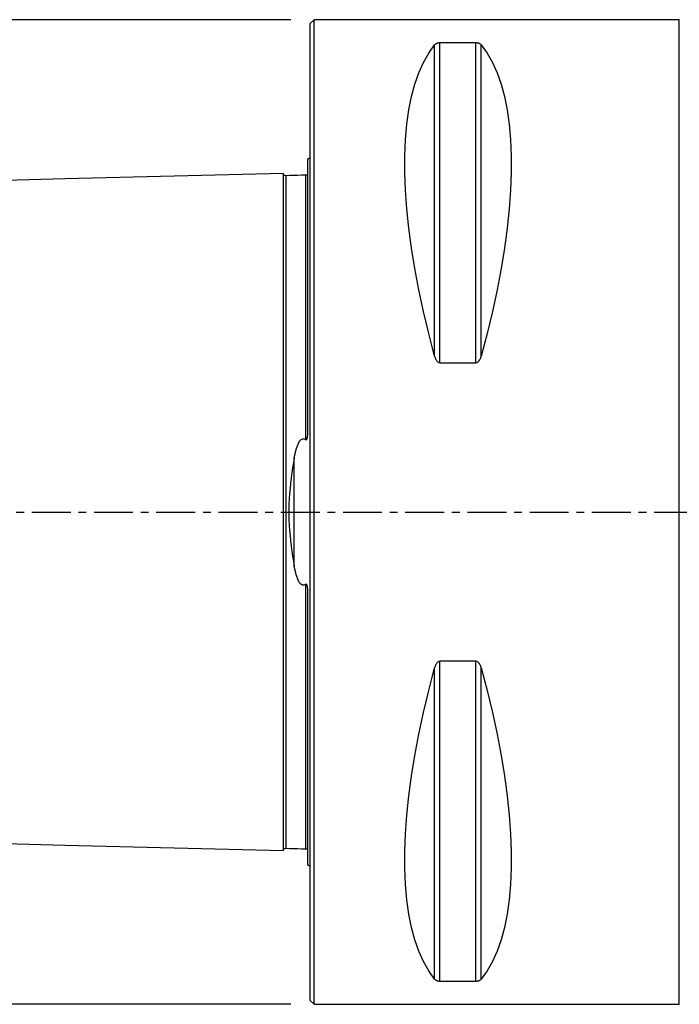
# Model space of a CAD drawing. Extents: x -77 to 178, y -60 to 86.
# Drawn here: x -24 to 30, y -40 to 40 of the extents above; entities that cross this region are included whole.
import ezdxf

# ---------------------------------------------------------------- set-up
doc = ezdxf.new("R2010")
doc.units = 0
doc.header["$MEASUREMENT"] = 0
doc.linetypes.add('CENTER', pattern=[5.059896, 3.162435, -0.632487, 0.632487, -0.632487])
doc.layers.get('0').update_dxf_attribs({"linetype": 'CONTINUOUS'})
for name, color, linetype in [('1', 4, 'CONTINUOUS'), ('SK1', 4, 'CONTINUOUS'), ('SK2', 7, 'CONTINUOUS'), ('SK4', 2, 'CENTER')]:
    doc.layers.add(name, color=color, linetype=linetype)
doc.styles.add('SANDVIK_STYLE', font='simplex.shx', dxfattribs={"height": 3})
doc.styles.get("Standard").update_dxf_attribs({"font": 'simplex.shx'})
doc.dimstyles.new('SANDVIK_DIM', dxfattribs={"dimscale": 0, "dimtxt": 4.5, "dimasz": 4.57, "dimexe": 5, "dimexo": 0, "dimgap": 2.3, "dimtad": 1, "dimdsep": 46, "dimtxsty": 'SANDVIK_STYLE', "dimcen": 0.09, "dimclrd": 256, "dimclre": 256, "dimclrt": 256, "dimadec": 0, "dimazin": 0, "dimtfac": 1, "dimtofl": 0, "dimtmove": 2, "dimatfit": 3, "dimfxl": 1, "dimtolj": 1, "dimtzin": 0, "dimarcsym": 0})

# ---------------------------------------------------------------- blocks, each defined once
blk = doc.blocks.new('*D2')
for p, q in [((-1.5875, 40), (-75.02488, 40)), ((-71.84988, -40), (-71.84988, 40)), ((-1.5875, -40), (-75.02488, -40))]:
    blk.add_line(p, q)
for points in [[(-71.84988, 40), (-71.431883, 36.825), (-72.267877, 36.825)], [(-71.84988, -40), (-72.267877, -36.825), (-71.431883, -36.825)]]:
    blk.add_solid(points)
blk.add_text('%%c80.0', height=3.50012, rotation=90).set_placement((-73.59994, -5.6923))

msp = doc.modelspace()

# ---------------------------------------------------------------- linework, layer by layer
at = {"layer": '1'}
for p, q in [((0.3, 40), (0, 39.7)), ((30, 40), (0.3, 40)), ((0.3, -40), (0.3, 40)), ((30, -40), (30, 40)), ((0, -39.7), (0, 39.7)), ((10.105662, 12.6576), (10.105662, 37.944501)), ((13.461325, 38.115458), (10.538675, 38.115458)), ((10.538675, 12.13309), (10.538675, 38.115458)), ((13.461325, 12.13309), (13.461325, 38.115458)), ((13.894338, 12.6576), (13.894338, 37.944501)), ((10.538675, 12.13309), (13.461325, 12.13309)), ((10.105662, -37.944501), (10.105662, -12.6576)), ((10.538675, -38.115458), (10.538675, -12.13309)), ((13.461325, -12.13309), (10.538675, -12.13309)), ((13.461325, -38.115458), (13.461325, -12.13309)), ((13.894338, -37.944501), (13.894338, -12.6576)), ((10.538675, -38.115458), (13.461325, -38.115458)), ((0, -39.7), (0.3, -40)), ((0.3, -40), (30, -40))]:
    msp.add_line(p, q, dxfattribs=at)
for points in [[(10.105662, 12.6576, 0), (9.626849, 14.492797, 0), (9.198325, 16.293513, 0), (8.821108, 18.055465, 0), (8.496097, 19.774459, 0), (8.224064, 21.446407, 0), (8.005657, 23.067331, 0), (7.841395, 24.633374, 0), (7.73167, 26.14081, 0), (7.676742, 27.586053, 0), (7.676742, 28.965664, 0), (7.73167, 30.276361, 0), (7.841395, 31.515026, 0), (8.005657, 32.678712, 0), (8.224064, 33.76465, 0), (8.496097, 34.770257, 0), (8.821108, 35.693139, 0), (9.198325, 36.531102, 0), (9.626849, 37.282152, 0), (10.105662, 37.944501, 0)], [(10.538675, 38.115458, 0), (10.488859, 38.113811, 0), (10.441274, 38.109124, 0), (10.397331, 38.101958, 0), (10.357151, 38.092826, 0), (10.32091, 38.082318, 0), (10.288409, 38.070763, 0), (10.259128, 38.05837, 0), (10.232592, 38.045354, 0), (10.208643, 38.031908, 0), (10.187024, 38.018085, 0), (10.16744, 38.003925, 0), (10.149626, 37.989457, 0), (10.133453, 37.974702, 0), (10.118829, 37.959703, 0), (10.105662, 37.944501, 0)], [(13.894338, 37.944501, 0), (13.881201, 37.959674, 0), (13.866642, 37.974617, 0), (13.85054, 37.989317, 0), (13.83277, 38.003763, 0), (13.813154, 38.017957, 0), (13.79145, 38.031844, 0), (13.767419, 38.045346, 0), (13.740814, 38.058389, 0), (13.711354, 38.070826, 0), (13.678759, 38.0824, 0), (13.642753, 38.092849, 0), (13.602846, 38.101912, 0), (13.558817, 38.109111, 0), (13.511286, 38.113793, 0), (13.461325, 38.115458, 0)], [(13.894338, 37.944501, 0), (14.373151, 37.282152, 0), (14.801675, 36.531102, 0), (15.178892, 35.693139, 0), (15.503903, 34.770257, 0), (15.775936, 33.76465, 0), (15.994343, 32.678712, 0), (16.158605, 31.515026, 0), (16.26833, 30.276361, 0), (16.323258, 28.965664, 0), (16.323258, 27.586053, 0), (16.26833, 26.14081, 0), (16.158605, 24.633374, 0), (15.994343, 23.067331, 0), (15.775936, 21.446407, 0), (15.503903, 19.774459, 0), (15.178892, 18.055465, 0), (14.801675, 16.293513, 0), (14.373151, 14.492797, 0), (13.894338, 12.6576, 0)], [(10.105662, 12.6576, 0), (10.118799, 12.612024, 0), (10.133358, 12.566959, 0), (10.14946, 12.522452, 0), (10.16723, 12.478543, 0), (10.186846, 12.435228, 0), (10.20855, 12.392693, 0), (10.232581, 12.351179, 0), (10.259186, 12.31093, 0), (10.288646, 12.272413, 0), (10.321241, 12.23645, 0), (10.357247, 12.203887, 0), (10.397154, 12.175562, 0), (10.441183, 12.153009, 0), (10.488714, 12.138319, 0), (10.538675, 12.13309, 0)], [(13.461325, 12.13309, 0), (13.511141, 12.138263, 0), (13.558726, 12.152969, 0), (13.602669, 12.175417, 0), (13.642849, 12.203959, 0), (13.67909, 12.236705, 0), (13.711591, 12.272608, 0), (13.740872, 12.310991, 0), (13.767408, 12.351156, 0), (13.791357, 12.392496, 0), (13.812976, 12.434837, 0), (13.83256, 12.478049, 0), (13.850374, 12.522027, 0), (13.866547, 12.5667, 0), (13.881171, 12.611936, 0), (13.894338, 12.6576, 0)], [(10.105662, -37.944501, 0), (9.626849, -37.282152, 0), (9.198325, -36.531102, 0), (8.821108, -35.693139, 0), (8.496097, -34.770257, 0), (8.224064, -33.76465, 0), (8.005657, -32.678712, 0), (7.841395, -31.515026, 0), (7.73167, -30.276361, 0), (7.676742, -28.965664, 0), (7.676742, -27.586053, 0), (7.73167, -26.14081, 0), (7.841395, -24.633374, 0), (8.005657, -23.067331, 0), (8.224064, -21.446407, 0), (8.496097, -19.774459, 0), (8.821108, -18.055465, 0), (9.198325, -16.293513, 0), (9.626849, -14.492797, 0), (10.105662, -12.6576, 0)], [(10.538675, -12.13309, 0), (10.488859, -12.138263, 0), (10.441274, -12.152969, 0), (10.397331, -12.175417, 0), (10.357151, -12.203959, 0), (10.32091, -12.236705, 0), (10.288409, -12.272608, 0), (10.259128, -12.310991, 0), (10.232592, -12.351156, 0), (10.208643, -12.392496, 0), (10.187024, -12.434837, 0), (10.16744, -12.478049, 0), (10.149626, -12.522027, 0), (10.133453, -12.5667, 0), (10.118829, -12.611936, 0), (10.105662, -12.6576, 0)], [(13.894338, -12.6576, 0), (13.881201, -12.612024, 0), (13.866642, -12.566959, 0), (13.85054, -12.522452, 0), (13.83277, -12.478543, 0), (13.813154, -12.435228, 0), (13.79145, -12.392693, 0), (13.767419, -12.351179, 0), (13.740814, -12.31093, 0), (13.711354, -12.272413, 0), (13.678759, -12.23645, 0), (13.642753, -12.203887, 0), (13.602846, -12.175562, 0), (13.558817, -12.153009, 0), (13.511286, -12.138319, 0), (13.461325, -12.13309, 0)], [(13.894338, -12.6576, 0), (14.373151, -14.492797, 0), (14.801675, -16.293513, 0), (15.178892, -18.055465, 0), (15.503903, -19.774459, 0), (15.775936, -21.446407, 0), (15.994343, -23.067331, 0), (16.158605, -24.633374, 0), (16.26833, -26.14081, 0), (16.323258, -27.586053, 0), (16.323258, -28.965664, 0), (16.26833, -30.276361, 0), (16.158605, -31.515026, 0), (15.994343, -32.678712, 0), (15.775936, -33.76465, 0), (15.503903, -34.770257, 0), (15.178892, -35.693139, 0), (14.801675, -36.531102, 0), (14.373151, -37.282152, 0), (13.894338, -37.944501, 0)], [(10.105662, -37.944501, 0), (10.118799, -37.959674, 0), (10.133358, -37.974617, 0), (10.14946, -37.989317, 0), (10.16723, -38.003763, 0), (10.186846, -38.017957, 0), (10.20855, -38.031844, 0), (10.232581, -38.045346, 0), (10.259186, -38.058389, 0), (10.288646, -38.070826, 0), (10.321241, -38.0824, 0), (10.357247, -38.092849, 0), (10.397154, -38.101912, 0), (10.441183, -38.109111, 0), (10.488714, -38.113793, 0), (10.538675, -38.115458, 0)], [(13.461325, -38.115458, 0), (13.511141, -38.113811, 0), (13.558726, -38.109124, 0), (13.602669, -38.101958, 0), (13.642849, -38.092826, 0), (13.67909, -38.082318, 0), (13.711591, -38.070763, 0), (13.740872, -38.05837, 0), (13.767408, -38.045354, 0), (13.791357, -38.031908, 0), (13.812976, -38.018085, 0), (13.83256, -38.003925, 0), (13.850374, -37.989457, 0), (13.866547, -37.974702, 0), (13.881171, -37.959703, 0), (13.894338, -37.944501, 0)]]:
    msp.add_polyline3d(points, dxfattribs=at)
at = {"layer": 'SK1'}
for p, q in [((-0.2, 6.576573), (-0.2, 28.683485)), ((-1.307107, -4.393239), (-1.307107, 4.393239)), ((-0.2, -28.683485), (-0.2, -6.576573))]:
    msp.add_line(p, q, dxfattribs=at)
for points in [[(-2.2, 27.506181, 0), (-11.06, 27.283697, 0), (-19.92, 27.061213, 0), (-28.78, 26.838729, 0), (-37.64, 26.616244, 0), (-46.5, 26.39376, 0)], [(-1.99504, 27.325186, 0), (-2.021713, 27.326377, 0), (-2.047357, 27.330814, 0), (-2.072066, 27.338534, 0), (-2.095751, 27.349503, 0), (-2.117844, 27.36348, 0), (-2.137888, 27.380194, 0), (-2.155587, 27.399373, 0), (-2.170656, 27.420736, 0), (-2.1828, 27.443841, 0), (-2.191752, 27.46813, 0), (-2.197471, 27.493519, 0), (-2.2, 27.520099, 0)], [(-2.2, 27.506051, 0), (-2.2, 27.494166, 0), (-2.2, 27.478772, 0), (-2.2, 27.459932, 0), (-2.2, 27.437703, 0), (-2.2, 27.412144, 0), (-2.2, 27.383305, 0), (-2.2, 27.351238, 0), (-2.2, 27.315992, 0), (-2.2, 27.277615, 0), (-2.2, 27.236151, 0), (-2.2, 27.191644, 0), (-2.2, 27.144133, 0), (-2.2, 27.093658, 0), (-2.2, 27.040258, 0), (-2.2, 26.983967, 0), (-2.2, 26.924822, 0), (-2.2, 26.862858, 0), (-2.2, 26.798105, 0), (-2.2, 26.730592, 0), (-2.2, 26.660352, 0), (-2.2, 26.587417, 0), (-2.2, 26.511812, 0), (-2.2, 26.433564, 0), (-2.2, 26.352698, 0), (-2.2, 26.269241, 0), (-2.2, 26.183217, 0), (-2.2, 26.09465, 0), (-2.2, 26.003562, 0), (-2.2, 25.909976, 0), (-2.2, 25.813913, 0), (-2.2, 25.715393, 0), (-2.2, 25.614438, 0), (-2.2, 25.511067, 0), (-2.2, 25.405298, 0), (-2.2, 25.29715, 0), (-2.2, 25.186638, 0), (-2.2, 25.07378, 0), (-2.2, 24.958595, 0), (-2.2, 24.8411, 0), (-2.2, 24.721313, 0), (-2.2, 24.599245, 0), (-2.2, 24.474909, 0), (-2.2, 24.34832, 0), (-2.2, 24.219494, 0), (-2.2, 24.088445, 0), (-2.2, 23.955185, 0), (-2.2, 23.819728, 0), (-2.2, 23.68209, 0), (-2.2, 23.542281, 0), (-2.2, 23.400308, 0), (-2.2, 23.256182, 0), (-2.2, 23.109918, 0), (-2.2, 22.961528, 0), (-2.2, 22.811021, 0), (-2.2, 22.658407, 0), (-2.2, 22.503696, 0), (-2.2, 22.346898, 0), (-2.2, 22.188021, 0), (-2.2, 22.027076, 0), (-2.2, 21.86407, 0), (-2.2, 21.699011, 0), (-2.2, 21.53191, 0), (-2.2, 21.362779, 0), (-2.2, 21.191621, 0), (-2.2, 21.018439, 0), (-2.2, 20.843242, 0), (-2.2, 20.66604, 0), (-2.2, 20.48684, 0), (-2.2, 20.305648, 0), (-2.2, 20.12247, 0), (-2.2, 19.937318, 0), (-2.2, 19.750196, 0), (-2.2, 19.561103, 0), (-2.2, 19.370044, 0), (-2.2, 19.177026, 0), (-2.2, 18.982059, 0), (-2.2, 18.78515, 0), (-2.2, 18.586305, 0), (-2.2, 18.385521, 0), (-2.2, 18.1828, 0), (-2.2, 17.978148, 0), (-2.2, 17.771572, 0), (-2.2, 17.56308, 0), (-2.2, 17.352678, 0), (-2.2, 17.140362, 0), (-2.2, 16.926129, 0), (-2.2, 16.709988, 0), (-2.2, 16.491951, 0), (-2.2, 16.27201, 0), (-2.2, 16.050177, 0), (-2.2, 15.826445, 0), (-2.2, 15.600818, 0), (-2.2, 15.373301, 0), (-2.2, 15.143895, 0), (-2.2, 14.912602, 0), (-2.2, 14.679423, 0), (-2.2, 14.444359, 0), (-2.2, 14.207413, 0), (-2.2, 13.968588, 0), (-2.2, 13.727881, 0), (-2.2, 13.485285, 0), (-2.2, 13.240812, 0), (-2.2, 12.994469, 0), (-2.2, 12.746243, 0), (-2.2, 12.496137, 0), (-2.2, 12.244153, 0), (-2.2, 11.99029, 0), (-2.2, 11.734554, 0), (-2.2, 11.476932, 0), (-2.2, 11.217423, 0), (-2.2, 10.956032, 0), (-2.2, 10.692764, 0), (-2.2, 10.427623, 0), (-2.2, 10.160597, 0), (-2.2, 9.891683, 0), (-2.2, 9.620883, 0), (-2.2, 9.348196, 0), (-2.2, 9.073622, 0), (-2.2, 8.79716, 0), (-2.2, 8.518809, 0), (-2.2, 8.238568, 0), (-2.2, 7.956437, 0), (-2.2, 7.672415, 0), (-2.2, 7.386504, 0), (-2.2, 7.098703, 0), (-2.2, 6.809014, 0), (-2.2, 6.517439, 0), (-2.2, 6.223981, 0), (-2.2, 5.928641, 0), (-2.2, 5.631449, 0), (-2.2, 5.332377, 0), (-2.2, 5.031444, 0), (-2.2, 4.728696, 0), (-2.2, 4.424107, 0), (-2.2, 4.117727, 0), (-2.2, 3.809583, 0), (-2.2, 3.49969, 0), (-2.2, 3.18811, 0), (-2.2, 2.874887, 0), (-2.2, 2.560106, 0), (-2.2, 2.243832, 0), (-2.2, 1.926179, 0), (-2.2, 1.607268, 0), (-2.2, 1.287255, 0), (-2.2, 0.966293, 0), (-2.2, 0.64462, 0), (-2.2, 0.322441, 0), (-2.2, 0.000006, 0), (-2.2, -0.322429, 0), (-2.2, -0.644609, 0), (-2.2, -0.966282, 0), (-2.2, -1.287244, 0), (-2.2, -1.607257, 0), (-2.2, -1.926168, 0), (-2.2, -2.243821, 0), (-2.2, -2.560095, 0), (-2.2, -2.874876, 0), (-2.2, -3.188099, 0), (-2.2, -3.499679, 0), (-2.2, -3.809573, 0), (-2.2, -4.117716, 0), (-2.2, -4.424097, 0), (-2.2, -4.728686, 0), (-2.2, -5.031433, 0), (-2.2, -5.332366, 0), (-2.2, -5.631439, 0), (-2.2, -5.928631, 0), (-2.2, -6.223971, 0), (-2.2, -6.517429, 0), (-2.2, -6.809004, 0), (-2.2, -7.098693, 0), (-2.2, -7.386494, 0), (-2.2, -7.672406, 0), (-2.2, -7.956427, 0), (-2.2, -8.238558, 0), (-2.2, -8.5188, 0), (-2.2, -8.797151, 0), (-2.2, -9.073613, 0), (-2.2, -9.348187, 0), (-2.2, -9.620873, 0), (-2.2, -9.891673, 0), (-2.2, -10.160588, 0), (-2.2, -10.427619, 0), (-2.2, -10.692766, 0), (-2.2, -10.956027, 0), (-2.2, -11.217406, 0), (-2.2, -11.476917, 0), (-2.2, -11.734544, 0), (-2.2, -11.990282, 0), (-2.2, -12.244144, 0), (-2.2, -12.496129, 0), (-2.2, -12.746234, 0), (-2.2, -12.99446, 0), (-2.2, -13.240803, 0), (-2.2, -13.485277, 0), (-2.2, -13.727873, 0), (-2.2, -13.96858, 0), (-2.2, -14.207405, 0), (-2.2, -14.444351, 0), (-2.2, -14.679415, 0), (-2.2, -14.912594, 0), (-2.2, -15.143887, 0), (-2.2, -15.373293, 0), (-2.2, -15.60081, 0), (-2.2, -15.826436, 0), (-2.2, -16.050169, 0), (-2.2, -16.272006, 0), (-2.2, -16.491943, 0), (-2.2, -16.70998, 0), (-2.2, -16.926122, 0), (-2.2, -17.140355, 0), (-2.2, -17.352671, 0), (-2.2, -17.563073, 0), (-2.2, -17.771565, 0), (-2.2, -17.978141, 0), (-2.2, -18.182793, 0), (-2.2, -18.385514, 0), (-2.2, -18.586298, 0), (-2.2, -18.785144, 0), (-2.2, -18.982053, 0), (-2.2, -19.17702, 0), (-2.2, -19.370037, 0), (-2.2, -19.561096, 0), (-2.2, -19.750189, 0), (-2.2, -19.937312, 0), (-2.2, -20.122464, 0), (-2.2, -20.305641, 0), (-2.2, -20.486834, 0), (-2.2, -20.666034, 0), (-2.2, -20.843235, 0), (-2.2, -21.018433, 0), (-2.2, -21.191615, 0), (-2.2, -21.362773, 0), (-2.2, -21.531905, 0), (-2.2, -21.699005, 0), (-2.2, -21.864064, 0), (-2.2, -22.02707, 0), (-2.2, -22.188016, 0), (-2.2, -22.346892, 0), (-2.2, -22.503691, 0), (-2.2, -22.658402, 0), (-2.2, -22.811015, 0), (-2.2, -22.961523, 0), (-2.2, -23.109913, 0), (-2.2, -23.256177, 0), (-2.2, -23.400303, 0), (-2.2, -23.542276, 0), (-2.2, -23.682085, 0), (-2.2, -23.819724, 0), (-2.2, -23.955181, 0), (-2.2, -24.088441, 0), (-2.2, -24.21949, 0), (-2.2, -24.348315, 0), (-2.2, -24.474904, 0), (-2.2, -24.599241, 0), (-2.2, -24.721308, 0), (-2.2, -24.841096, 0), (-2.2, -24.958591, 0), (-2.2, -25.073776, 0), (-2.2, -25.186634, 0), (-2.2, -25.297146, 0), (-2.2, -25.405293, 0), (-2.2, -25.511061, 0), (-2.2, -25.614434, 0), (-2.2, -25.715392, 0), (-2.2, -25.813911, 0), (-2.2, -25.909973, 0), (-2.2, -26.003559, 0), (-2.2, -26.094647, 0), (-2.2, -26.183214, 0), (-2.2, -26.269238, 0), (-2.2, -26.352695, 0), (-2.2, -26.433561, 0), (-2.2, -26.51181, 0), (-2.2, -26.587415, 0), (-2.2, -26.66035, 0), (-2.2, -26.73059, 0), (-2.2, -26.798102, 0), (-2.2, -26.862855, 0), (-2.2, -26.92482, 0), (-2.2, -26.983965, 0), (-2.2, -27.040256, 0), (-2.2, -27.093656, 0), (-2.2, -27.144132, 0), (-2.2, -27.191643, 0), (-2.2, -27.23615, 0), (-2.2, -27.277613, 0), (-2.2, -27.315991, 0), (-2.2, -27.351237, 0), (-2.2, -27.383304, 0), (-2.2, -27.412143, 0), (-2.2, -27.437703, 0), (-2.2, -27.459931, 0), (-2.2, -27.478772, 0), (-2.2, -27.494165, 0), (-2.2, -27.50605, 0)], [(-0.394977, 27.365385, 0), (-0.71499, 27.357345, 0), (-1.035002, 27.349305, 0), (-1.355015, 27.341265, 0), (-1.675027, 27.333226, 0), (-1.99504, 27.325186, 0)], [(-1.99504, 27.325165, 0), (-1.99504, 27.323679, 0), (-1.99504, 27.318472, 0), (-1.99504, 27.309615, 0), (-1.99504, 27.297177, 0), (-1.99504, 27.281222, 0), (-1.99504, 27.261812, 0), (-1.99504, 27.239003, 0), (-1.99504, 27.212847, 0), (-1.99504, 27.183407, 0), (-1.99504, 27.150737, 0), (-1.99504, 27.114881, 0), (-1.99504, 27.075877, 0), (-1.99504, 27.033764, 0), (-1.99504, 26.988595, 0), (-1.99504, 26.940418, 0), (-1.99504, 26.889265, 0), (-1.99504, 26.835174, 0), (-1.99504, 26.778182, 0), (-1.99504, 26.718324, 0), (-1.99504, 26.655625, 0), (-1.99504, 26.590128, 0), (-1.99504, 26.521884, 0), (-1.99504, 26.450892, 0), (-1.99504, 26.377169, 0), (-1.99504, 26.300773, 0), (-1.99504, 26.221724, 0), (-1.99504, 26.140046, 0), (-1.99504, 26.055765, 0), (-1.99504, 25.968904, 0), (-1.99504, 25.879487, 0), (-1.99504, 25.787538, 0), (-1.99504, 25.693077, 0), (-1.99504, 25.596129, 0), (-1.99504, 25.496722, 0), (-1.99504, 25.394838, 0), (-1.99504, 25.290538, 0), (-1.99504, 25.183826, 0), (-1.99504, 25.074721, 0), (-1.99504, 24.963265, 0), (-1.99504, 24.849462, 0), (-1.99504, 24.733311, 0), (-1.99504, 24.614812, 0), (-1.99504, 24.493985, 0), (-1.99504, 24.370879, 0), (-1.99504, 24.245521, 0), (-1.99504, 24.117906, 0), (-1.99504, 23.988036, 0), (-1.99504, 23.855934, 0), (-1.99504, 23.721616, 0), (-1.99504, 23.585073, 0), (-1.99504, 23.446305, 0), (-1.99504, 23.305354, 0), (-1.99504, 23.162261, 0), (-1.99504, 23.017023, 0), (-1.99504, 22.869628, 0), (-1.99504, 22.720088, 0), (-1.99504, 22.568417, 0), (-1.99504, 22.41463, 0), (-1.99504, 22.258735, 0), (-1.99504, 22.100742, 0), (-1.99504, 21.940661, 0), (-1.99504, 21.778507, 0), (-1.99504, 21.614294, 0), (-1.99504, 21.448018, 0), (-1.99504, 21.279658, 0), (-1.99504, 21.109228, 0), (-1.99504, 20.936781, 0), (-1.99504, 20.76234, 0), (-1.99504, 20.585883, 0), (-1.99504, 20.407403, 0), (-1.99504, 20.22692, 0), (-1.99504, 20.044442, 0), (-1.99504, 19.859947, 0), (-1.99504, 19.673425, 0), (-1.99504, 19.484928, 0), (-1.99504, 19.294499, 0), (-1.99504, 19.102128, 0), (-1.99504, 18.907794, 0), (-1.99504, 18.711474, 0), (-1.99504, 18.513156, 0), (-1.99504, 18.31288, 0), (-1.99504, 18.110702, 0), (-1.99504, 17.906623, 0), (-1.99504, 17.700619, 0), (-1.99504, 17.492663, 0), (-1.99504, 17.282732, 0), (-1.99504, 17.070856, 0), (-1.99504, 16.85712, 0), (-1.99504, 16.641518, 0), (-1.99504, 16.423955, 0), (-1.99504, 16.20447, 0), (-1.99504, 15.983077, 0), (-1.99504, 15.759761, 0), (-1.99504, 15.534607, 0), (-1.99504, 15.307536, 0), (-1.99504, 15.078568, 0), (-1.99504, 14.847709, 0), (-1.99504, 14.614962, 0), (-1.99504, 14.380327, 0), (-1.99504, 14.143808, 0), (-1.99504, 13.905395, 0), (-1.99504, 13.665075, 0), (-1.99504, 13.422958, 0), (-1.99504, 13.178974, 0), (-1.99504, 12.933025, 0), (-1.99504, 12.685211, 0), (-1.99504, 12.435543, 0), (-1.99504, 12.184002, 0), (-1.99504, 11.930585, 0), (-1.99504, 11.675255, 0), (-1.99504, 11.418079, 0), (-1.99504, 11.159102, 0), (-1.99504, 10.898277, 0), (-1.99504, 10.635555, 0), (-1.99504, 10.370891, 0), (-1.99504, 10.104342, 0), (-1.99504, 9.835975, 0), (-1.99504, 9.565746, 0), (-1.99504, 9.293653, 0), (-1.99504, 9.019698, 0), (-1.99504, 8.743881, 0), (-1.99504, 8.466206, 0), (-1.99504, 8.186673, 0), (-1.99504, 7.905286, 0), (-1.99504, 7.622048, 0), (-1.99504, 7.336963, 0), (-1.99504, 7.050036, 0), (-1.99504, 6.761273, 0), (-1.99504, 6.470681, 0), (-1.99504, 6.178279, 0), (-1.99504, 5.884108, 0), (-1.99504, 5.587982, 0), (-1.99504, 5.290185, 0), (-1.99504, 4.990728, 0), (-1.99504, 4.689325, 0), (-1.99504, 4.386344, 0), (-1.99504, 4.081651, 0), (-1.99504, 3.775233, 0), (-1.99504, 3.467335, 0), (-1.99504, 3.157851, 0), (-1.99504, 2.846941, 0), (-1.99504, 2.534533, 0), (-1.99504, 2.220886, 0), (-1.99504, 1.906022, 0), (-1.99504, 1.590089, 0), (-1.99504, 1.273192, 0), (-1.99504, 0.955679, 0), (-1.99504, 0.637435, 0), (-1.99504, 0.318831, 0), (-1.99504, 0.000024, 0), (-1.99504, -0.318783, 0), (-1.99504, -0.637388, 0), (-1.99504, -0.955632, 0), (-1.99504, -1.273145, 0), (-1.99504, -1.590042, 0), (-1.99504, -1.905976, 0), (-1.99504, -2.22084, 0), (-1.99504, -2.534486, 0), (-1.99504, -2.846895, 0), (-1.99504, -3.157805, 0), (-1.99504, -3.467289, 0), (-1.99504, -3.775188, 0), (-1.99504, -4.081606, 0), (-1.99504, -4.386299, 0), (-1.99504, -4.68928, 0), (-1.99504, -4.990684, 0), (-1.99504, -5.290141, 0), (-1.99504, -5.587938, 0), (-1.99504, -5.884064, 0), (-1.99504, -6.178235, 0), (-1.99504, -6.470638, 0), (-1.99504, -6.76123, 0), (-1.99504, -7.049993, 0), (-1.99504, -7.336921, 0), (-1.99504, -7.622006, 0), (-1.99504, -7.905244, 0), (-1.99504, -8.186631, 0), (-1.99504, -8.466165, 0), (-1.99504, -8.743841, 0), (-1.99504, -9.019657, 0), (-1.99504, -9.293613, 0), (-1.99504, -9.565706, 0), (-1.99504, -9.835935, 0), (-1.99504, -10.104299, 0), (-1.99504, -10.370796, 0), (-1.99504, -10.63543, 0), (-1.99504, -10.898236, 0), (-1.99504, -11.159135, 0), (-1.99504, -11.418081, 0), (-1.99504, -11.67522, 0), (-1.99504, -11.930547, 0), (-1.99504, -12.183965, 0), (-1.99504, -12.435506, 0), (-1.99504, -12.685174, 0), (-1.99504, -12.932988, 0), (-1.99504, -13.178938, 0), (-1.99504, -13.422922, 0), (-1.99504, -13.66504, 0), (-1.99504, -13.905359, 0), (-1.99504, -14.143773, 0), (-1.99504, -14.380293, 0), (-1.99504, -14.614927, 0), (-1.99504, -14.847675, 0), (-1.99504, -15.078534, 0), (-1.99504, -15.307502, 0), (-1.99504, -15.534577, 0), (-1.99504, -15.759756, 0), (-1.99504, -15.983036, 0), (-1.99504, -16.204417, 0), (-1.99504, -16.423922, 0), (-1.99504, -16.641486, 0), (-1.99504, -16.857088, 0), (-1.99504, -17.070825, 0), (-1.99504, -17.282701, 0), (-1.99504, -17.492632, 0), (-1.99504, -17.700589, 0), (-1.99504, -17.906593, 0), (-1.99504, -18.110672, 0), (-1.99504, -18.31285, 0), (-1.99504, -18.513126, 0), (-1.99504, -18.711445, 0), (-1.99504, -18.907765, 0), (-1.99504, -19.102099, 0), (-1.99504, -19.29447, 0), (-1.99504, -19.4849, 0), (-1.99504, -19.673398, 0), (-1.99504, -19.859919, 0), (-1.99504, -20.044415, 0), (-1.99504, -20.226893, 0), (-1.99504, -20.407376, 0), (-1.99504, -20.585857, 0), (-1.99504, -20.762314, 0), (-1.99504, -20.936755, 0), (-1.99504, -21.109202, 0), (-1.99504, -21.279633, 0), (-1.99504, -21.447993, 0), (-1.99504, -21.61427, 0), (-1.99504, -21.778483, 0), (-1.99504, -21.940638, 0), (-1.99504, -22.100718, 0), (-1.99504, -22.258711, 0), (-1.99504, -22.414607, 0), (-1.99504, -22.568395, 0), (-1.99504, -22.720065, 0), (-1.99504, -22.869606, 0), (-1.99504, -23.017001, 0), (-1.99504, -23.162239, 0), (-1.99504, -23.305333, 0), (-1.99504, -23.446285, 0), (-1.99504, -23.585053, 0), (-1.99504, -23.721596, 0), (-1.99504, -23.855915, 0), (-1.99504, -23.988017, 0), (-1.99504, -24.117887, 0), (-1.99504, -24.245502, 0), (-1.99504, -24.37086, 0), (-1.99504, -24.493967, 0), (-1.99504, -24.614794, 0), (-1.99504, -24.733294, 0), (-1.99504, -24.849445, 0), (-1.99504, -24.963248, 0), (-1.99504, -25.074704, 0), (-1.99504, -25.18381, 0), (-1.99504, -25.290543, 0), (-1.99504, -25.394845, 0), (-1.99504, -25.496687, 0), (-1.99504, -25.596096, 0), (-1.99504, -25.693061, 0), (-1.99504, -25.787524, 0), (-1.99504, -25.879473, 0), (-1.99504, -25.968891, 0), (-1.99504, -26.055752, 0), (-1.99504, -26.140034, 0), (-1.99504, -26.221712, 0), (-1.99504, -26.300761, 0), (-1.99504, -26.377158, 0), (-1.99504, -26.450881, 0), (-1.99504, -26.521873, 0), (-1.99504, -26.590118, 0), (-1.99504, -26.655616, 0), (-1.99504, -26.718314, 0), (-1.99504, -26.778174, 0), (-1.99504, -26.835166, 0), (-1.99504, -26.889257, 0), (-1.99504, -26.94041, 0), (-1.99504, -26.988588, 0), (-1.99504, -27.033758, 0), (-1.99504, -27.075871, 0), (-1.99504, -27.114875, 0), (-1.99504, -27.150732, 0), (-1.99504, -27.183403, 0), (-1.99504, -27.212843, 0), (-1.99504, -27.238999, 0), (-1.99504, -27.261809, 0), (-1.99504, -27.28122, 0), (-1.99504, -27.297175, 0), (-1.99504, -27.309614, 0), (-1.99504, -27.318471, 0), (-1.99504, -27.323678, 0), (-1.99504, -27.325165, 0)], [(-0.223872, 27.36772, 0), (-0.238029, 27.374081, 0), (-0.262218, 27.377028, 0), (-0.296439, 27.376561, 0), (-0.340692, 27.37268, 0), (-0.394977, 27.365385, 0)], [(-0.394977, 27.365384, 0), (-0.394977, 27.36278, 0), (-0.394977, 27.354825, 0), (-0.394977, 27.341641, 0), (-0.394977, 27.323344, 0), (-0.394977, 27.300041, 0), (-0.394977, 27.271831, 0), (-0.394977, 27.23881, 0), (-0.394977, 27.201081, 0), (-0.394977, 27.158724, 0), (-0.394977, 27.111814, 0), (-0.394977, 27.06042, 0), (-0.394977, 27.004632, 0), (-0.394977, 26.944517, 0), (-0.394977, 26.880141, 0), (-0.394977, 26.811566, 0), (-0.394977, 26.738853, 0), (-0.394977, 26.662051, 0), (-0.394977, 26.581244, 0), (-0.394977, 26.496468, 0), (-0.394977, 26.40775, 0), (-0.394977, 26.315169, 0), (-0.394977, 26.218763, 0), (-0.394977, 26.118578, 0), (-0.394977, 26.014655, 0), (-0.394977, 25.907036, 0), (-0.394977, 25.795761, 0), (-0.394977, 25.680868, 0), (-0.394977, 25.562401, 0), (-0.394977, 25.440371, 0), (-0.394977, 25.314834, 0), (-0.394977, 25.185813, 0), (-0.394977, 25.053356, 0), (-0.394977, 24.917501, 0), (-0.394977, 24.778255, 0), (-0.394977, 24.635625, 0), (-0.394977, 24.489645, 0), (-0.394977, 24.340383, 0), (-0.394977, 24.18786, 0), (-0.394977, 24.032076, 0), (-0.394977, 23.873065, 0), (-0.394977, 23.710848, 0), (-0.394977, 23.545419, 0), (-0.394977, 23.37681, 0), (-0.394977, 23.205085, 0), (-0.394977, 23.030255, 0), (-0.394977, 22.852313, 0), (-0.394977, 22.67128, 0), (-0.394977, 22.48718, 0), (-0.394977, 22.300031, 0), (-0.394977, 22.10985, 0), (-0.394977, 21.916654, 0), (-0.394977, 21.720467, 0), (-0.394977, 21.521302, 0), (-0.394977, 21.31914, 0), (-0.394977, 21.113996, 0), (-0.394977, 20.905937, 0), (-0.394977, 20.694977, 0), (-0.394977, 20.481094, 0), (-0.394977, 20.264308, 0), (-0.394977, 20.044637, 0), (-0.394977, 19.822052, 0), (-0.394977, 19.59657, 0), (-0.394977, 19.368263, 0), (-0.394977, 19.137145, 0), (-0.394977, 18.903189, 0), (-0.394977, 18.666366, 0), (-0.394977, 18.426683, 0), (-0.394977, 18.184212, 0), (-0.394977, 17.938983, 0), (-0.394977, 17.690967, 0), (-0.394977, 17.44013, 0), (-0.394977, 17.186461, 0), (-0.394977, 16.930042, 0), (-0.394977, 16.670919, 0), (-0.394977, 16.408982, 0), (-0.394977, 16.144289, 0), (-0.394977, 15.876802, 0), (-0.394977, 15.606622, 0), (-0.394977, 15.33369, 0), (-0.394977, 15.058013, 0), (-0.394977, 14.779601, 0), (-0.394977, 14.498457, 0), (-0.394977, 14.214585, 0), (-0.394977, 13.927977, 0), (-0.394977, 13.638631, 0), (-0.394977, 13.346647, 0), (-0.394977, 13.051898, 0), (-0.394977, 12.754392, 0), (-0.394977, 12.454202, 0), (-0.394977, 12.1513, 0), (-0.394977, 11.845672, 0), (-0.394977, 11.537304, 0), (-0.394977, 11.2263, 0), (-0.394977, 10.912619, 0), (-0.394977, 10.596198, 0), (-0.394977, 10.27699, 0), (-0.394977, 9.955104, 0), (-0.394977, 9.630532, 0), (-0.394977, 9.303255, 0), (-0.394977, 8.973275, 0), (-0.394977, 8.640594, 0), (-0.394977, 8.305213, 0), (-0.394977, 7.967137, 0), (-0.394977, 7.626369, 0), (-0.394977, 7.282916, 0), (-0.394977, 6.936783, 0), (-0.394977, 6.587982, 0), (-0.394977, 6.236527, 0), (-0.394977, 5.882469, 0)], [(-0.394977, 5.882469, 0), (-0.364849, 5.865883, 0), (-0.331028, 5.870235, 0), (-0.304321, 5.89374, 0), (-0.285263, 5.923982, 0), (-0.270782, 5.956519, 0), (-0.259247, 5.989895, 0), (-0.24967, 6.02382, 0), (-0.241618, 6.058147, 0), (-0.234733, 6.092721, 0), (-0.228809, 6.127333, 0), (-0.223715, 6.161942, 0), (-0.219309, 6.196546, 0), (-0.215489, 6.231142, 0), (-0.212204, 6.265731, 0), (-0.209407, 6.30031, 0), (-0.207048, 6.33488, 0), (-0.205079, 6.36944, 0), (-0.203457, 6.40399, 0), (-0.202168, 6.438528, 0), (-0.201194, 6.473056, 0), (-0.20052, 6.507572, 0), (-0.200127, 6.542078, 0), (-0.2, 6.576573, 0)], [(-1.307107, 4.393239, 0), (-1.293927, 4.466043, 0), (-1.280166, 4.538629, 0), (-1.265781, 4.610991, 0), (-1.250727, 4.683121, 0), (-1.234961, 4.755014, 0), (-1.218437, 4.826662, 0), (-1.201113, 4.89806, 0), (-1.182945, 4.969213, 0), (-1.163841, 5.040071, 0), (-1.143696, 5.110567, 0), (-1.122407, 5.180632, 0), (-1.099869, 5.250199, 0), (-1.075978, 5.3192, 0), (-1.050623, 5.387571, 0), (-1.023567, 5.455253, 0), (-0.994474, 5.52214, 0), (-0.963005, 5.588117, 0), (-0.92869, 5.653026, 0), (-0.890779, 5.716592, 0), (-0.848533, 5.777898, 0), (-0.8011, 5.835459, 0), (-0.746202, 5.887626, 0), (-0.681951, 5.930088, 0), (-0.608078, 5.954764, 0), (-0.529891, 5.953224, 0), (-0.457485, 5.926242, 0), (-0.394977, 5.882469, 0)], [(-1.307107, 4.393239, 0), (-1.376644, 3.988719, 0), (-1.442128, 3.581462, 0), (-1.502975, 3.171256, 0), (-1.558599, 2.757889, 0), (-1.608415, 2.341149, 0), (-1.65178, 1.920803, 0), (-1.687882, 1.496447, 0), (-1.715868, 1.068645, 0), (-1.734847, 0.640702, 0), (-1.744453, 0.213374, 0), (-1.744453, -0.213331, 0), (-1.734891, -0.639415, 0), (-1.716074, -1.064893, 0), (-1.688386, -1.489782, 0), (-1.652405, -1.914138, 0), (-1.608939, -2.336459, 0), (-1.558996, -2.75482, 0), (-1.503243, -3.169436, 0), (-1.442278, -3.58055, 0), (-1.3767, -3.988403, 0), (-1.307107, -4.393239, 0)], [(-0.394977, -5.882469, 0), (-0.462908, -5.929085, 0), (-0.542369, -5.955369, 0), (-0.626785, -5.950947, 0), (-0.703993, -5.917777, 0), (-0.769412, -5.867382, 0), (-0.82512, -5.807745, 0), (-0.873251, -5.743386, 0), (-0.915699, -5.676052, 0), (-0.953755, -5.606377, 0), (-0.98858, -5.534974, 0), (-1.020622, -5.462275, 0), (-1.050195, -5.388679, 0), (-1.07764, -5.314552, 0), (-1.1033, -5.23993, 0), (-1.127346, -5.164826, 0), (-1.149929, -5.089271, 0), (-1.171199, -5.013298, 0), (-1.191307, -4.93694, 0), (-1.210402, -4.860229, 0), (-1.228563, -4.783182, 0), (-1.245836, -4.705807, 0), (-1.262272, -4.628115, 0), (-1.277927, -4.550116, 0), (-1.292854, -4.47182, 0), (-1.307107, -4.393239, 0)], [(-0.2, -6.576573, 0), (-0.200127, -6.542065, 0), (-0.20052, -6.507538, 0), (-0.201196, -6.472992, 0), (-0.202171, -6.438426, 0), (-0.203463, -6.403841, 0), (-0.205089, -6.369234, 0), (-0.207065, -6.334605, 0), (-0.209433, -6.299952, 0), (-0.212243, -6.265278, 0), (-0.215545, -6.230585, 0), (-0.219388, -6.195875, 0), (-0.223823, -6.16116, 0), (-0.228941, -6.126506, 0), (-0.234877, -6.091938, 0), (-0.241766, -6.057471, 0), (-0.249829, -6.023212, 0), (-0.259406, -5.989382, 0), (-0.270905, -5.956204, 0), (-0.285282, -5.923949, 0), (-0.304379, -5.893668, 0), (-0.331031, -5.870233, 0), (-0.364862, -5.865882, 0), (-0.394977, -5.882469, 0)], [(-0.394977, -5.882469, 0), (-0.394977, -6.243116, 0), (-0.394977, -6.60106, 0), (-0.394977, -6.95625, 0), (-0.394977, -7.30867, 0), (-0.394977, -7.658309, 0), (-0.394977, -8.005161, 0), (-0.394977, -8.349219, 0), (-0.394977, -8.690479, 0), (-0.394977, -9.028938, 0), (-0.394977, -9.364593, 0), (-0.394977, -9.697443, 0), (-0.394977, -10.027486, 0), (-0.394977, -10.35472, 0), (-0.394977, -10.679149, 0), (-0.394977, -11.000808, 0), (-0.394977, -11.319575, 0), (-0.394977, -11.635519, 0), (-0.394977, -11.94874, 0), (-0.394977, -12.259112, 0), (-0.394977, -12.566666, 0), (-0.394977, -12.87141, 0), (-0.394977, -13.173367, 0), (-0.394977, -13.472419, 0), (-0.394977, -13.768674, 0), (-0.394977, -14.062161, 0), (-0.394977, -14.352791, 0), (-0.394977, -14.64059, 0), (-0.394977, -14.925557, 0), (-0.394977, -15.207687, 0), (-0.394977, -15.486976, 0), (-0.394977, -15.76342, 0), (-0.394977, -16.037015, 0), (-0.394977, -16.307761, 0), (-0.394977, -16.575667, 0), (-0.394977, -16.840638, 0), (-0.394977, -17.102768, 0), (-0.394977, -17.36208, 0), (-0.394977, -17.618469, 0), (-0.394977, -17.871922, 0), (-0.394977, -18.122473, 0), (-0.394977, -18.370155, 0), (-0.394977, -18.614961, 0), (-0.394977, -18.856811, 0), (-0.394977, -19.095683, 0), (-0.394977, -19.331604, 0), (-0.394977, -19.564604, 0), (-0.394977, -19.79468, 0), (-0.394977, -20.021758, 0), (-0.394977, -20.245811, 0), (-0.394977, -20.466867, 0), (-0.394977, -20.684913, 0), (-0.394977, -20.899927, 0), (-0.394977, -21.111929, 0), (-0.394977, -21.320908, 0), (-0.394977, -21.526791, 0), (-0.394977, -21.729564, 0), (-0.394977, -21.929248, 0), (-0.394977, -22.125826, 0), (-0.394977, -22.319274, 0), (-0.394977, -22.509574, 0), (-0.394977, -22.696707, 0), (-0.394977, -22.880655, 0), (-0.394977, -23.06139, 0), (-0.394977, -23.238896, 0), (-0.394977, -23.413182, 0), (-0.394977, -23.584223, 0), (-0.394977, -23.751949, 0), (-0.394977, -23.916344, 0), (-0.394977, -24.077411, 0), (-0.394977, -24.235116, 0), (-0.394977, -24.389435, 0), (-0.394977, -24.540368, 0), (-0.394977, -24.687874, 0), (-0.394977, -24.831884, 0), (-0.394977, -24.972379, 0), (-0.394977, -25.109353, 0), (-0.394977, -25.242793, 0), (-0.394977, -25.372655, 0), (-0.394977, -25.498855, 0), (-0.394977, -25.621392, 0), (-0.394977, -25.740259, 0), (-0.394977, -25.855379, 0), (-0.394977, -25.966722, 0), (-0.394977, -26.074249, 0), (-0.394977, -26.177916, 0), (-0.394977, -26.277679, 0), (-0.394977, -26.373491, 0), (-0.394977, -26.465312, 0), (-0.394977, -26.553072, 0), (-0.394977, -26.636716, 0), (-0.394977, -26.716225, 0), (-0.394977, -26.791513, 0), (-0.394977, -26.862522, 0), (-0.394977, -26.92919, 0), (-0.394977, -26.991453, 0), (-0.394977, -27.049241, 0), (-0.394977, -27.102486, 0), (-0.394977, -27.151095, 0), (-0.394977, -27.194989, 0), (-0.394977, -27.234095, 0), (-0.394977, -27.268327, 0), (-0.394977, -27.297578, 0), (-0.394977, -27.321747, 0), (-0.394977, -27.340729, 0), (-0.394977, -27.354411, 0), (-0.394977, -27.362672, 0), (-0.394977, -27.365384, 0)], [(-46.5, -26.39376, 0), (-37.64, -26.616244, 0), (-28.78, -26.838729, 0), (-19.92, -27.061213, 0), (-11.06, -27.283697, 0), (-2.2, -27.506181, 0)], [(-2.2, -27.520099, 0), (-2.197471, -27.493519, 0), (-2.191752, -27.46813, 0), (-2.1828, -27.443841, 0), (-2.170656, -27.420736, 0), (-2.155587, -27.399373, 0), (-2.137888, -27.380194, 0), (-2.117844, -27.36348, 0), (-2.095751, -27.349503, 0), (-2.072066, -27.338534, 0), (-2.047357, -27.330814, 0), (-2.021713, -27.326377, 0), (-1.99504, -27.325186, 0)], [(-1.99504, -27.325186, 0), (-1.675027, -27.333226, 0), (-1.355015, -27.341265, 0), (-1.035002, -27.349305, 0), (-0.71499, -27.357345, 0), (-0.394977, -27.365385, 0)], [(-0.394977, -27.365385, 0), (-0.340623, -27.372703, 0), (-0.296364, -27.376586, 0), (-0.262201, -27.377033, 0), (-0.238133, -27.374045, 0), (-0.22416, -27.367622, 0)]]:
    msp.add_polyline3d(points, dxfattribs=at)
at = {"layer": 'SK1', "extrusion": (0, 0, -1)}
for centre, start, end in [((0.6, 29.6), 233.130102, 246.421822), ((0.6, -29.6), 113.578178, 126.869898)]:
    msp.add_arc(centre, 1, start, end, dxfattribs=at)
at = {"layer": 'SK4'}
msp.add_line((-53, 0), (165, 0), dxfattribs=at)

# ---------------------------------------------------------------- dimensions: what is measured, and where the dimension line sits
at = {"layer": 'SK2'}
dim = msp.add_linear_dim(base=(-71.84988, 40), p1=(-1.5875, -40), p2=(-1.5875, 40), angle=90, text='%%c80.0', dimstyle='SANDVIK_DIM', dxfattribs=at)
dim.commit()
dim.dimension.update_dxf_attribs({"geometry": '*D2', "text_midpoint": (-73.59994, -5.6923)})

doc.saveas('drawing.dxf')
